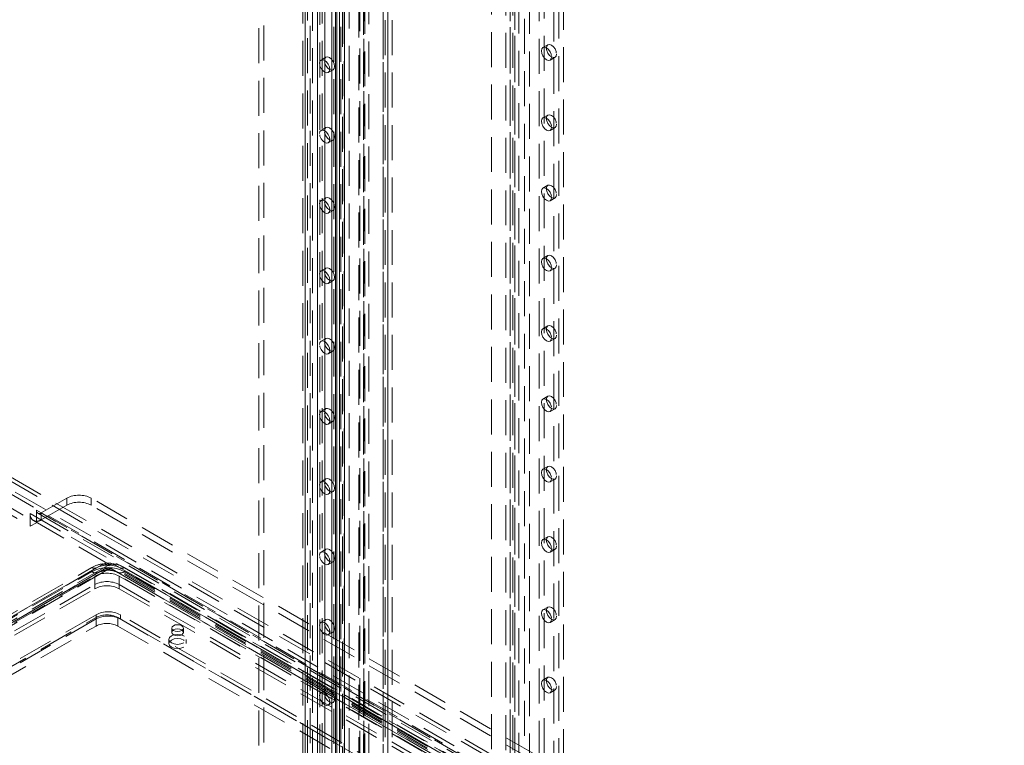
# Model space of a CAD drawing. Units: millimetres. Extents: x 0 to 420, y 0 to 297.
# Drawn here: x 307 to 342, y 122 to 149 of the extents above; entities that cross this region are included whole.
import ezdxf

# ---------------------------------------------------------------- set-up
doc = ezdxf.new("R2010")
doc.units = ezdxf.units.MM
doc.linetypes.add('HIDDEN', pattern=[1.905, 1.27, -0.635])

msp = doc.modelspace()

# ---------------------------------------------------------------- linework, layer by layer
at = {"color": 7, "linetype": 'HIDDEN', "lineweight": 0}
for p, q in [((317.122, 95.632), (317.122, 237.098)), ((318.298, 236.479), (318.298, 95.012)), ((318.372, 236.376), (318.372, 94.91)), ((317.387, 235.26), (317.387, 100.021)), ((317.475, 235.369), (317.475, 97.361)), ((319.066, 98.482), (319.066, 235.268)), ((317.21, 235.158), (317.21, 99.919)), ((318.536, 235.238), (318.536, 98.308)), ((318.889, 98.38), (318.889, 235.166)), ((317.917, 234.75), (317.917, 99.51)), ((317.917, 99.306), (317.917, 234.546)), ((317.99, 99.408), (317.99, 234.648)), ((318.094, 234.852), (318.094, 99.612)), ((318.195, 234.745), (318.195, 97.154)), ((318.24, 99.408), (318.24, 234.648)), ((318.359, 234.686), (318.359, 98.41)), ((318.372, 97.052), (318.372, 234.643)), ((319.773, 234.656), (319.773, 97.87)), ((319.847, 97.747), (319.847, 234.575)), ((319.95, 234.758), (319.95, 97.972)), ((320.097, 97.747), (320.097, 234.575)), ((317.033, 99), (317.033, 234.24)), ((317.387, 234.24), (317.387, 99)), ((318.094, 99.204), (318.094, 234.444)), ((318.934, 96.715), (318.934, 234.433)), ((319.11, 96.613), (319.11, 234.331)), ((319.773, 97.594), (319.773, 234.523)), ((319.95, 97.492), (319.95, 234.421)), ((316.857, 98.898), (316.857, 234.138)), ((317.564, 98.898), (317.564, 234.138)), ((324.912, 230.508), (324.912, 95.268)), ((325.443, 95.166), (325.443, 230.406)), ((325.619, 95.268), (325.619, 230.508)), ((319.079, 102.784), (319.079, 230.136)), ((319.255, 102.682), (319.255, 230.034)), ((324.235, 229.997), (324.235, 94.758)), ((324.382, 230.202), (324.382, 94.962)), ((324.485, 229.997), (324.485, 94.758)), ((324.559, 94.86), (324.559, 230.099)), ((324.559, 229.895), (324.559, 94.656)), ((326.326, 94.86), (326.326, 230.099)), ((324.382, 229.793), (324.382, 94.554)), ((315.266, 165.395), (315.266, 108.237)), ((315.442, 165.497), (315.442, 108.339)), ((323.705, 161.448), (323.705, 94.727)), ((324.705, 94.727), (324.705, 161.448)), ((325.089, 160.745), (325.089, 101.545)), ((325.973, 102.056), (325.973, 159.214)), ((326.15, 102.158), (326.15, 159.316)), ((325.753, 147.652), (325.576, 147.55)), ((317.698, 147.199), (317.521, 147.097)), ((325.839, 147.095), (326.016, 147.197)), ((317.783, 146.642), (317.96, 146.744)), ((325.753, 145.1), (325.576, 144.998)), ((317.698, 144.647), (317.521, 144.545)), ((325.839, 144.544), (326.016, 144.646)), ((317.783, 144.091), (317.96, 144.193)), ((325.753, 142.549), (325.576, 142.447)), ((317.698, 142.096), (317.521, 141.994)), ((325.839, 141.992), (326.016, 142.094)), ((317.783, 141.539), (317.96, 141.641)), ((325.753, 139.997), (325.576, 139.895)), ((317.698, 139.544), (317.521, 139.442)), ((325.839, 139.44), (326.016, 139.542)), ((317.783, 138.987), (317.96, 139.089)), ((325.753, 137.445), (325.576, 137.343)), ((317.698, 136.992), (317.521, 136.89)), ((325.839, 136.889), (326.016, 136.991)), ((317.783, 136.436), (317.96, 136.538)), ((299.81, 135.22), (387.921, 84.355)), ((388.053, 84.585), (300.069, 135.377)), ((388.186, 84.661), (300.202, 135.454)), ((387.921, 84.202), (299.81, 135.067)), ((325.753, 134.894), (325.576, 134.791)), ((317.698, 134.441), (317.521, 134.339)), ((325.839, 134.337), (326.016, 134.439)), ((317.783, 133.884), (317.96, 133.986)), ((325.753, 132.342), (325.576, 132.24)), ((303.737, 132.035), (306.963, 130.173)), ((303.958, 132.163), (307.184, 130.3)), ((317.698, 131.889), (317.521, 131.787)), ((325.839, 131.785), (326.016, 131.887)), ((317.783, 131.332), (317.96, 131.434)), ((308.289, 131.193), (307.361, 130.658)), ((308.289, 130.938), (307.361, 130.402)), ((308.289, 131.193), (308.289, 130.938)), ((378.116, 91.393), (309.173, 131.193)), ((309.173, 130.938), (309.173, 131.193)), ((378.116, 91.138), (309.173, 130.938)), ((306.963, 130.632), (376.79, 90.322)), ((306.963, 130.632), (306.963, 130.173)), ((307.184, 130.76), (377.011, 90.449)), ((307.184, 130.348), (307.184, 130.76)), ((307.236, 130.645), (377.063, 90.335)), ((377.188, 90.347), (307.361, 130.658)), ((307.361, 130.658), (307.361, 130.402)), ((307.184, 130.3), (306.963, 130.173)), ((307.08, 130.375), (376.907, 90.064)), ((307.184, 130.3), (307.184, 130.348)), ((377.188, 90.092), (307.361, 130.402)), ((325.753, 129.79), (325.576, 129.688)), ((317.698, 129.337), (317.521, 129.235)), ((325.839, 129.233), (326.016, 129.335)), ((295.855, 120.864), (309.555, 128.773)), ((309.78, 128.75), (296.08, 120.842)), ((309.555, 128.773), (309.362, 128.661)), ((341.181, 110.636), (309.803, 128.75)), ((310.028, 128.773), (341.406, 110.659)), ((310.028, 128.773), (310.221, 128.661)), ((317.783, 128.781), (317.96, 128.883)), ((295.499, 120.768), (309.2, 128.677)), ((295.499, 120.615), (309.2, 128.524)), ((309.362, 128.661), (295.662, 120.752)), ((309.456, 128.499), (295.756, 120.59)), ((295.949, 120.701), (309.649, 128.61)), ((309.78, 128.597), (296.08, 120.688)), ((296.489, 120.962), (309.306, 128.361)), ((309.306, 128.055), (309.306, 128.361)), ((309.649, 128.61), (309.456, 128.499)), ((341.181, 110.483), (309.803, 128.597)), ((309.934, 128.61), (341.312, 110.496)), ((309.934, 128.61), (310.127, 128.499)), ((341.505, 110.385), (310.127, 128.499)), ((310.189, 128.361), (340.683, 110.757)), ((310.189, 128.055), (310.189, 128.361)), ((341.599, 110.547), (310.221, 128.661)), ((310.384, 128.677), (341.762, 110.563)), ((310.384, 128.524), (341.762, 110.41)), ((296.489, 120.656), (309.306, 128.055)), ((309.306, 128.055), (309.306, 127.902)), ((310.189, 128.055), (340.683, 110.451)), ((310.189, 127.902), (310.189, 128.055)), ((296.489, 120.503), (309.306, 127.902)), ((310.189, 127.902), (340.683, 110.298)), ((309.35, 126.958), (299.185, 121.09)), ((309.35, 126.958), (309.35, 126.805)), ((338.076, 110.885), (310.234, 126.958)), ((310.234, 126.958), (310.234, 126.805)), ((325.753, 127.238), (325.576, 127.136)), ((299.097, 120.937), (309.35, 126.856)), ((309.35, 126.805), (299.185, 120.937)), ((309.35, 126.55), (309.35, 126.856)), ((310.145, 126.856), (338.076, 110.732)), ((310.145, 126.55), (310.145, 126.856)), ((338.076, 110.732), (310.234, 126.805)), ((317.698, 126.786), (317.521, 126.684)), ((325.839, 126.682), (326.016, 126.784)), ((299.097, 120.631), (309.35, 126.55)), ((310.145, 126.55), (338.076, 110.426)), ((312.098, 126.473), (312.098, 126.32)), ((312.523, 126.32), (312.523, 126.473)), ((317.783, 126.229), (317.96, 126.331)), ((311.998, 126.065), (311.998, 125.912)), ((312.623, 125.912), (312.623, 126.065)), ((325.753, 124.687), (325.576, 124.585)), ((317.698, 124.234), (317.521, 124.132)), ((325.839, 124.13), (326.016, 124.232)), ((317.783, 123.677), (317.96, 123.779))]:
    msp.add_line(p, q, dxfattribs=at)
at = {"color": 7, "linetype": 'Continuous', "lineweight": 15}
for p, q in [((316.945, 95.53), (316.945, 236.996)), ((318.048, 236.479), (318.048, 95.012)), ((318.195, 236.274), (318.195, 94.808))]:
    msp.add_line(p, q, dxfattribs=at)
at = {"color": 8, "linetype": 'Continuous', "lineweight": 15}
msp.add_line((317.652, 97.46), (317.652, 235.066), dxfattribs=at)
at = {"color": 7, "linetype": 'HIDDEN', "lineweight": 0, "flags": 128}
for points in [[(326.07, 147.318), (326.056, 147.244), (326.016, 147.197), (325.956, 147.186), (325.885, 147.21), (325.813, 147.268), (325.753, 147.349), (325.713, 147.442), (325.699, 147.532), (325.713, 147.606), (325.753, 147.652), (325.813, 147.664), (325.885, 147.639), (325.956, 147.582), (326.016, 147.5), (326.056, 147.408), (326.07, 147.318)], [(325.893, 147.215), (325.879, 147.142), (325.839, 147.095), (325.779, 147.084), (325.708, 147.108), (325.637, 147.166), (325.576, 147.247), (325.536, 147.34), (325.522, 147.43), (325.536, 147.504), (325.576, 147.55), (325.637, 147.562), (325.708, 147.537), (325.779, 147.48), (325.839, 147.398), (325.879, 147.306), (325.893, 147.215)], [(317.466, 146.977), (317.481, 147.051), (317.521, 147.097), (317.581, 147.109), (317.652, 147.084), (317.723, 147.027), (317.783, 146.945), (317.824, 146.853), (317.838, 146.763), (317.824, 146.689), (317.783, 146.642), (317.723, 146.631), (317.652, 146.655), (317.581, 146.713), (317.521, 146.794), (317.481, 146.887), (317.466, 146.977)], [(317.643, 147.079), (317.657, 147.153), (317.698, 147.199), (317.758, 147.211), (317.829, 147.186), (317.9, 147.129), (317.96, 147.048), (318, 146.955), (318.014, 146.865), (318, 146.791), (317.96, 146.744), (317.9, 146.733), (317.829, 146.757), (317.758, 146.815), (317.698, 146.896), (317.657, 146.989), (317.643, 147.079)], [(325.893, 144.664), (325.879, 144.59), (325.839, 144.544), (325.779, 144.532), (325.708, 144.557), (325.637, 144.614), (325.576, 144.695), (325.536, 144.788), (325.522, 144.878), (325.536, 144.952), (325.576, 144.998), (325.637, 145.01), (325.708, 144.985), (325.779, 144.928), (325.839, 144.847), (325.879, 144.754), (325.893, 144.664)], [(326.07, 144.766), (326.056, 144.692), (326.016, 144.646), (325.956, 144.634), (325.885, 144.659), (325.813, 144.716), (325.753, 144.797), (325.713, 144.89), (325.699, 144.98), (325.713, 145.054), (325.753, 145.1), (325.813, 145.112), (325.885, 145.087), (325.956, 145.03), (326.016, 144.949), (326.056, 144.856), (326.07, 144.766)], [(317.466, 144.425), (317.481, 144.499), (317.521, 144.545), (317.581, 144.557), (317.652, 144.532), (317.723, 144.475), (317.783, 144.394), (317.824, 144.301), (317.838, 144.211), (317.824, 144.137), (317.783, 144.091), (317.723, 144.079), (317.652, 144.104), (317.581, 144.161), (317.521, 144.242), (317.481, 144.335), (317.466, 144.425)], [(317.643, 144.527), (317.657, 144.601), (317.698, 144.647), (317.758, 144.659), (317.829, 144.634), (317.9, 144.577), (317.96, 144.496), (318, 144.403), (318.014, 144.313), (318, 144.239), (317.96, 144.193), (317.9, 144.181), (317.829, 144.206), (317.758, 144.263), (317.698, 144.344), (317.657, 144.437), (317.643, 144.527)], [(325.893, 142.112), (325.879, 142.038), (325.839, 141.992), (325.779, 141.98), (325.708, 142.005), (325.637, 142.062), (325.576, 142.143), (325.536, 142.236), (325.522, 142.326), (325.536, 142.4), (325.576, 142.447), (325.637, 142.458), (325.708, 142.434), (325.779, 142.376), (325.839, 142.295), (325.879, 142.202), (325.893, 142.112)], [(326.07, 142.214), (326.056, 142.14), (326.016, 142.094), (325.956, 142.082), (325.885, 142.107), (325.813, 142.164), (325.753, 142.245), (325.713, 142.338), (325.699, 142.428), (325.713, 142.502), (325.753, 142.549), (325.813, 142.56), (325.885, 142.536), (325.956, 142.478), (326.016, 142.397), (326.056, 142.304), (326.07, 142.214)], [(317.466, 141.873), (317.481, 141.947), (317.521, 141.994), (317.581, 142.005), (317.652, 141.981), (317.723, 141.923), (317.783, 141.842), (317.824, 141.749), (317.838, 141.659), (317.824, 141.585), (317.783, 141.539), (317.723, 141.527), (317.652, 141.552), (317.581, 141.609), (317.521, 141.691), (317.481, 141.783), (317.466, 141.873)], [(317.643, 141.976), (317.657, 142.049), (317.698, 142.096), (317.758, 142.107), (317.829, 142.083), (317.9, 142.025), (317.96, 141.944), (318, 141.851), (318.014, 141.761), (318, 141.687), (317.96, 141.641), (317.9, 141.629), (317.829, 141.654), (317.758, 141.711), (317.698, 141.793), (317.657, 141.885), (317.643, 141.976)], [(325.893, 139.56), (325.879, 139.487), (325.839, 139.44), (325.779, 139.429), (325.708, 139.453), (325.637, 139.511), (325.576, 139.592), (325.536, 139.685), (325.522, 139.775), (325.536, 139.849), (325.576, 139.895), (325.637, 139.907), (325.708, 139.882), (325.779, 139.825), (325.839, 139.743), (325.879, 139.651), (325.893, 139.56)], [(326.07, 139.662), (326.056, 139.589), (326.016, 139.542), (325.956, 139.531), (325.885, 139.555), (325.813, 139.613), (325.753, 139.694), (325.713, 139.787), (325.699, 139.877), (325.713, 139.951), (325.753, 139.997), (325.813, 140.009), (325.885, 139.984), (325.956, 139.927), (326.016, 139.845), (326.056, 139.753), (326.07, 139.662)], [(317.466, 139.322), (317.481, 139.396), (317.521, 139.442), (317.581, 139.454), (317.652, 139.429), (317.723, 139.372), (317.783, 139.29), (317.824, 139.198), (317.838, 139.107), (317.824, 139.034), (317.783, 138.987), (317.723, 138.976), (317.652, 139), (317.581, 139.058), (317.521, 139.139), (317.481, 139.232), (317.466, 139.322)], [(317.643, 139.424), (317.657, 139.498), (317.698, 139.544), (317.758, 139.556), (317.829, 139.531), (317.9, 139.474), (317.96, 139.392), (318, 139.3), (318.014, 139.21), (318, 139.136), (317.96, 139.089), (317.9, 139.078), (317.829, 139.102), (317.758, 139.16), (317.698, 139.241), (317.657, 139.334), (317.643, 139.424)], [(325.893, 137.009), (325.879, 136.935), (325.839, 136.889), (325.779, 136.877), (325.708, 136.902), (325.637, 136.959), (325.576, 137.04), (325.536, 137.133), (325.522, 137.223), (325.536, 137.297), (325.576, 137.343), (325.637, 137.355), (325.708, 137.33), (325.779, 137.273), (325.839, 137.192), (325.879, 137.099), (325.893, 137.009)], [(326.07, 137.111), (326.056, 137.037), (326.016, 136.991), (325.956, 136.979), (325.885, 137.004), (325.813, 137.061), (325.753, 137.142), (325.713, 137.235), (325.699, 137.325), (325.713, 137.399), (325.753, 137.445), (325.813, 137.457), (325.885, 137.432), (325.956, 137.375), (326.016, 137.294), (326.056, 137.201), (326.07, 137.111)], [(317.643, 136.872), (317.657, 136.946), (317.698, 136.992), (317.758, 137.004), (317.829, 136.979), (317.9, 136.922), (317.96, 136.841), (318, 136.748), (318.014, 136.658), (318, 136.584), (317.96, 136.538), (317.9, 136.526), (317.829, 136.551), (317.758, 136.608), (317.698, 136.689), (317.657, 136.782), (317.643, 136.872)], [(317.466, 136.77), (317.481, 136.844), (317.521, 136.89), (317.581, 136.902), (317.652, 136.877), (317.723, 136.82), (317.783, 136.739), (317.824, 136.646), (317.838, 136.556), (317.824, 136.482), (317.783, 136.436), (317.723, 136.424), (317.652, 136.449), (317.581, 136.506), (317.521, 136.587), (317.481, 136.68), (317.466, 136.77)], [(325.893, 134.457), (325.879, 134.383), (325.839, 134.337), (325.779, 134.325), (325.708, 134.35), (325.637, 134.407), (325.576, 134.488), (325.536, 134.581), (325.522, 134.671), (325.536, 134.745), (325.576, 134.791), (325.637, 134.803), (325.708, 134.778), (325.779, 134.721), (325.839, 134.64), (325.879, 134.547), (325.893, 134.457)], [(326.07, 134.559), (326.056, 134.485), (326.016, 134.439), (325.956, 134.427), (325.885, 134.452), (325.813, 134.509), (325.753, 134.59), (325.713, 134.683), (325.699, 134.773), (325.713, 134.847), (325.753, 134.894), (325.813, 134.905), (325.885, 134.881), (325.956, 134.823), (326.016, 134.742), (326.056, 134.649), (326.07, 134.559)], [(317.643, 134.32), (317.657, 134.394), (317.698, 134.441), (317.758, 134.452), (317.829, 134.428), (317.9, 134.37), (317.96, 134.289), (318, 134.196), (318.014, 134.106), (318, 134.032), (317.96, 133.986), (317.9, 133.974), (317.829, 133.999), (317.758, 134.056), (317.698, 134.137), (317.657, 134.23), (317.643, 134.32)], [(317.466, 134.218), (317.481, 134.292), (317.521, 134.339), (317.581, 134.35), (317.652, 134.326), (317.723, 134.268), (317.783, 134.187), (317.824, 134.094), (317.838, 134.004), (317.824, 133.93), (317.783, 133.884), (317.723, 133.872), (317.652, 133.897), (317.581, 133.954), (317.521, 134.035), (317.481, 134.128), (317.466, 134.218)], [(326.07, 132.007), (326.056, 131.933), (326.016, 131.887), (325.956, 131.875), (325.885, 131.9), (325.813, 131.957), (325.753, 132.039), (325.713, 132.131), (325.699, 132.222), (325.713, 132.296), (325.753, 132.342), (325.813, 132.354), (325.885, 132.329), (325.956, 132.272), (326.016, 132.19), (326.056, 132.098), (326.07, 132.007)], [(325.893, 131.905), (325.879, 131.831), (325.839, 131.785), (325.779, 131.773), (325.708, 131.798), (325.637, 131.855), (325.576, 131.937), (325.536, 132.029), (325.522, 132.12), (325.536, 132.193), (325.576, 132.24), (325.637, 132.251), (325.708, 132.227), (325.779, 132.169), (325.839, 132.088), (325.879, 131.995), (325.893, 131.905)], [(317.466, 131.667), (317.481, 131.741), (317.521, 131.787), (317.581, 131.799), (317.652, 131.774), (317.723, 131.717), (317.783, 131.635), (317.824, 131.543), (317.838, 131.452), (317.824, 131.379), (317.783, 131.332), (317.723, 131.321), (317.652, 131.345), (317.581, 131.403), (317.521, 131.484), (317.481, 131.577), (317.466, 131.667)], [(317.643, 131.769), (317.657, 131.843), (317.698, 131.889), (317.758, 131.901), (317.829, 131.876), (317.9, 131.819), (317.96, 131.737), (318, 131.645), (318.014, 131.554), (318, 131.481), (317.96, 131.434), (317.9, 131.423), (317.829, 131.447), (317.758, 131.505), (317.698, 131.586), (317.657, 131.679), (317.643, 131.769)], [(326.07, 129.456), (326.056, 129.382), (326.016, 129.335), (325.956, 129.324), (325.885, 129.348), (325.813, 129.406), (325.753, 129.487), (325.713, 129.58), (325.699, 129.67), (325.713, 129.744), (325.753, 129.79), (325.813, 129.802), (325.885, 129.777), (325.956, 129.72), (326.016, 129.639), (326.056, 129.546), (326.07, 129.456)], [(325.893, 129.354), (325.879, 129.28), (325.839, 129.233), (325.779, 129.222), (325.708, 129.246), (325.637, 129.304), (325.576, 129.385), (325.536, 129.478), (325.522, 129.568), (325.536, 129.642), (325.576, 129.688), (325.637, 129.7), (325.708, 129.675), (325.779, 129.618), (325.839, 129.537), (325.879, 129.444), (325.893, 129.354)], [(317.466, 129.115), (317.481, 129.189), (317.521, 129.235), (317.581, 129.247), (317.652, 129.222), (317.723, 129.165), (317.783, 129.084), (317.824, 128.991), (317.838, 128.901), (317.824, 128.827), (317.783, 128.781), (317.723, 128.769), (317.652, 128.794), (317.581, 128.851), (317.521, 128.932), (317.481, 129.025), (317.466, 129.115)], [(317.643, 129.217), (317.657, 129.291), (317.698, 129.337), (317.758, 129.349), (317.829, 129.324), (317.9, 129.267), (317.96, 129.186), (318, 129.093), (318.014, 129.003), (318, 128.929), (317.96, 128.883), (317.9, 128.871), (317.829, 128.896), (317.758, 128.953), (317.698, 129.034), (317.657, 129.127), (317.643, 129.217)], [(309.649, 128.61), (309.679, 128.625), (309.703, 128.633)], [(325.893, 126.802), (325.879, 126.728), (325.839, 126.682), (325.779, 126.67), (325.708, 126.695), (325.637, 126.752), (325.576, 126.833), (325.536, 126.926), (325.522, 127.016), (325.536, 127.09), (325.576, 127.136), (325.637, 127.148), (325.708, 127.123), (325.779, 127.066), (325.839, 126.985), (325.879, 126.892), (325.893, 126.802)], [(326.07, 126.904), (326.056, 126.83), (326.016, 126.784), (325.956, 126.772), (325.885, 126.797), (325.813, 126.854), (325.753, 126.935), (325.713, 127.028), (325.699, 127.118), (325.713, 127.192), (325.753, 127.238), (325.813, 127.25), (325.885, 127.225), (325.956, 127.168), (326.016, 127.087), (326.056, 126.994), (326.07, 126.904)], [(312.461, 126.56), (312.392, 126.587), (312.311, 126.596), (312.229, 126.587), (312.16, 126.56), (312.114, 126.52), (312.098, 126.473), (312.114, 126.426), (312.16, 126.386), (312.229, 126.36), (312.311, 126.351), (312.392, 126.36), (312.461, 126.386), (312.507, 126.426), (312.523, 126.473), (312.507, 126.52), (312.461, 126.56)], [(317.466, 126.563), (317.481, 126.637), (317.521, 126.684), (317.581, 126.695), (317.652, 126.671), (317.723, 126.613), (317.783, 126.532), (317.824, 126.439), (317.838, 126.349), (317.824, 126.275), (317.783, 126.229), (317.723, 126.217), (317.652, 126.242), (317.581, 126.299), (317.521, 126.38), (317.481, 126.473), (317.466, 126.563)], [(317.643, 126.665), (317.657, 126.739), (317.698, 126.786), (317.758, 126.797), (317.829, 126.773), (317.9, 126.715), (317.96, 126.634), (318, 126.541), (318.014, 126.451), (318, 126.377), (317.96, 126.331), (317.9, 126.319), (317.829, 126.344), (317.758, 126.401), (317.698, 126.482), (317.657, 126.575), (317.643, 126.665)], [(312.532, 125.937), (312.43, 125.898), (312.311, 125.885), (312.191, 125.898), (312.09, 125.937), (312.022, 125.996), (311.998, 126.065), (312.022, 126.134), (312.09, 126.193), (312.191, 126.232), (312.311, 126.245), (312.43, 126.232), (312.532, 126.193), (312.599, 126.134), (312.623, 126.065), (312.599, 125.996), (312.532, 125.937)], [(312.16, 126.407), (312.114, 126.367), (312.098, 126.32), (312.114, 126.273), (312.16, 126.233), (312.229, 126.207), (312.311, 126.197), (312.392, 126.207), (312.461, 126.233), (312.507, 126.273), (312.523, 126.32), (312.507, 126.367), (312.461, 126.407), (312.392, 126.433), (312.311, 126.443), (312.229, 126.433), (312.16, 126.407)], [(312.532, 125.784), (312.43, 125.745), (312.311, 125.731), (312.191, 125.745), (312.09, 125.784), (312.022, 125.843), (311.998, 125.912), (312.022, 125.981), (312.09, 126.039), (312.191, 126.079), (312.311, 126.092), (312.43, 126.079), (312.532, 126.039), (312.599, 125.981), (312.623, 125.912), (312.599, 125.843), (312.532, 125.784)], [(325.893, 124.25), (325.879, 124.176), (325.839, 124.13), (325.779, 124.118), (325.708, 124.143), (325.637, 124.2), (325.576, 124.282), (325.536, 124.374), (325.522, 124.465), (325.536, 124.538), (325.576, 124.585), (325.637, 124.596), (325.708, 124.572), (325.779, 124.514), (325.839, 124.433), (325.879, 124.34), (325.893, 124.25)], [(326.07, 124.352), (326.056, 124.278), (326.016, 124.232), (325.956, 124.22), (325.885, 124.245), (325.813, 124.302), (325.753, 124.384), (325.713, 124.476), (325.699, 124.567), (325.713, 124.64), (325.753, 124.687), (325.813, 124.698), (325.885, 124.674), (325.956, 124.616), (326.016, 124.535), (326.056, 124.442), (326.07, 124.352)], [(317.466, 124.012), (317.481, 124.086), (317.521, 124.132), (317.581, 124.144), (317.652, 124.119), (317.723, 124.061), (317.783, 123.98), (317.824, 123.888), (317.838, 123.797), (317.824, 123.723), (317.783, 123.677), (317.723, 123.665), (317.652, 123.69), (317.581, 123.747), (317.521, 123.829), (317.481, 123.921), (317.466, 124.012)], [(317.643, 124.114), (317.657, 124.188), (317.698, 124.234), (317.758, 124.246), (317.829, 124.221), (317.9, 124.164), (317.96, 124.082), (318, 123.99), (318.014, 123.899), (318, 123.826), (317.96, 123.779), (317.9, 123.767), (317.829, 123.792), (317.758, 123.85), (317.698, 123.931), (317.657, 124.024), (317.643, 124.114)]]:
    msp.add_lwpolyline(points, dxfattribs=at)
at = {"color": 7, "linetype": 'HIDDEN', "lineweight": 0}
for centre, radius, start, end in [((308.731, 130.34), 0.961, 62.6097, 117.3903), ((308.731, 130.085), 0.961, 62.6097, 117.3903), ((307.202, 130.59), 0.243, 170.0657, 265.7276), ((307.292, 130.742), 0.109, 170.786, 309.2033), ((307.169, 130.712), 0.364, 272.322, 301.766), ((309.736, 127.698), 1.117, 96.4068, 118.6995), ((309.792, 127.832), 0.934, 62.6097, 117.3903), ((309.792, 127.803), 0.96, 63.4179, 116.5821), ((309.792, 128.361), 0.475, 60.1224, 119.8776), ((309.792, 128.316), 0.514, 62.6097, 117.3903), ((309.648, 128.567), 0.226, 54.3818, 114.314), ((309.792, 128.728), 0.025, 62.6097, 117.3903), ((309.935, 128.567), 0.226, 65.686, 125.6182), ((309.847, 127.696), 1.119, 61.3112, 83.8547), ((309.295, 128.81), 0.163, 234.3818, 294.314), ((309.792, 127.382), 1.287, 62.6097, 117.3903), ((309.35, 128.734), 0.258, 234.3818, 294.314), ((309.747, 127.508), 0.961, 62.6097, 117.3903), ((309.792, 127.851), 0.73, 62.6097, 117.3903), ((309.792, 127.798), 0.777, 64.394, 115.606), ((309.792, 128.361), 0.287, 60.1767, 119.8233), ((309.703, 128.49), 0.132, 54.3818, 114.314), ((309.791, 128.334), 0.312, 62.6941, 101.5876), ((309.792, 128.575), 0.025, 62.6097, 117.3903), ((309.88, 128.49), 0.132, 65.686, 125.6182), ((310.234, 128.734), 0.258, 245.686, 305.6182), ((310.288, 128.81), 0.163, 245.686, 305.6182), ((309.747, 127.202), 0.961, 62.6097, 117.3903), ((309.747, 127.049), 0.961, 62.6097, 117.3903), ((309.792, 126.105), 0.961, 62.6097, 117.3903), ((309.747, 126.088), 0.865, 62.6097, 117.3903), ((309.792, 125.952), 0.961, 62.6097, 117.3903), ((309.747, 125.782), 0.865, 62.6097, 117.3903)]:
    msp.add_arc(centre, radius, start, end, dxfattribs=at)

doc.saveas('drawing.dxf')
